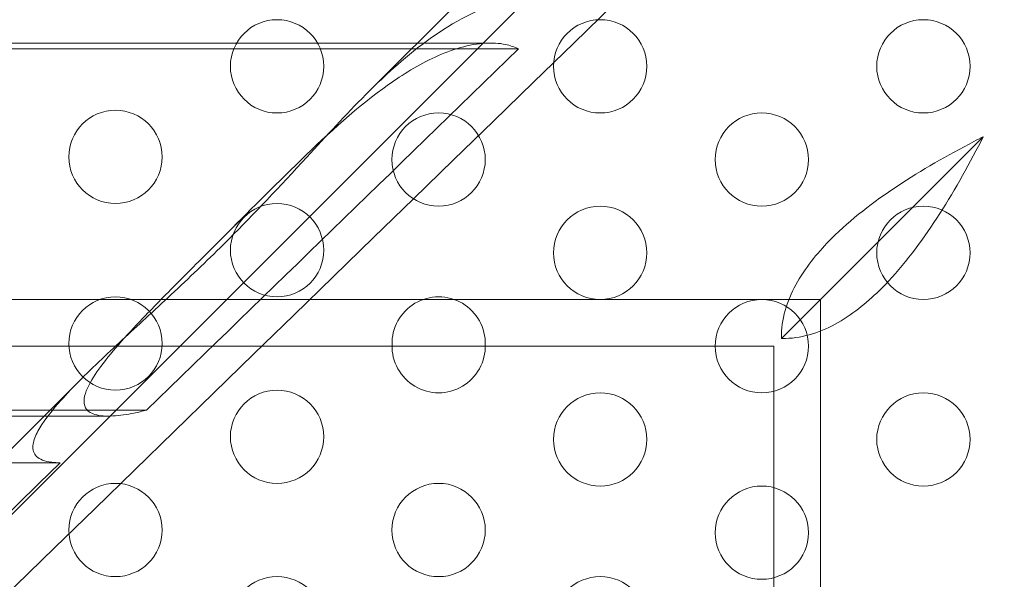
# Model space of a CAD drawing. Extents: x 0 to 940, y -198 to 271.
# Drawn here: x 657 to 662, y -59 to -56 of the extents above; entities that cross this region are included whole.
import ezdxf

# ---------------------------------------------------------------- set-up
doc = ezdxf.new("R2010")
doc.units = 0
doc.header["$MEASUREMENT"] = 0
doc.header["$PDMODE"] = 64
doc.styles.get("Standard").update_dxf_attribs({"font": 'Helvetica LT 57 Condensed_0.ttf'})
doc.dimstyles.new('FEET-METERS', dxfattribs={"dimtxt": 12, "dimasz": 7, "dimexe": 3, "dimexo": 3, "dimgap": 3, "dimtad": 0, "dimdec": 1, "dimzin": 3, "dimdsep": 46, "dimlunit": 4, "dimtxsty": 'Standard', "dimcen": 0.09, "dimadec": 0, "dimazin": 0, "dimtfac": 2, "dimtdec": 1, "dimtofl": 0, "dimtmove": 0, "dimatfit": 3, "dimfxl": 1, "dimfrac": 2, "dimtolj": 1, "dimtzin": 3, "dimarcsym": 0})

# ---------------------------------------------------------------- blocks, each defined once
blk = doc.blocks.new('*D111')
at = {"color": 0, "lineweight": -2, "transparency": 16777216}
for p, q in [((706.6457, 190.0666), (431.1826, 190.0666)), ((434.1826, 183.0666), (434.1826, 36.4063)), ((434.1826, -190.7459), (434.1826, -57.5433)), ((587.7843, -197.7459), (431.1826, -197.7459))]:
    blk.add_line(p, q, dxfattribs=at)
at = {"color": 0, "lineweight": 0, "transparency": 16777216}
for points in [[(433.016, 183.0666), (435.3493, 183.0666), (434.1826, 190.0666)], [(433.016, -190.7459), (435.3493, -190.7459), (434.1826, -197.7459)]]:
    blk.add_solid(points, dxfattribs=at)
at = {"layer": 'Defpoints', "color": 0, "lineweight": 0, "transparency": 16777216}
for p in [(709.6457, 190.0666), (434.1826, -197.7459), (590.7843, -197.7459)]:
    blk.add_point(p, dxfattribs=at)
at = {"color": 0, "lineweight": 0, "transparency": 16777216, "insert": (434.1826, -10.5685), "char_height": 12, "attachment_point": 5, "rotation": 90}
blk.add_mtext('\\A1;32\'-4" [9.9M]', dxfattribs=at)
blk = doc.blocks.new('new block')
at = {"color": 0, "linetype": 'Continuous', "lineweight": 0}
for p, q in [((649.5008, -66.2242), (676.7964, -38.9286)), ((658.7914, -56.58), (676.4429, -38.9286)), ((649.9784, -56.3036), (659.4607, -56.3036)), ((650.2284, -56.3353), (659.6101, -56.3353)), ((662.1006, -56.8063), (661.0193, -57.8876)), ((657.8935, -57.478), (658.1659, -57.2055)), ((661.2284, -57.6786), (653.2284, -57.6786)), ((661.2284, -65.6786), (661.2284, -57.6786)), ((660.9784, -57.9286), (652.9784, -57.9286)), ((660.9784, -65.9286), (660.9784, -57.9286)), ((649.324, -66.0474), (657.268, -58.1034)), ((649.9784, -58.3036), (657.4103, -58.3036)), ((650.2284, -58.2718), (657.6164, -58.2718)), ((656.8179, -58.5536), (657.1542, -58.5536))]:
    blk.add_line(p, q, dxfattribs=at)
for centre in [(658.3159, -56.4286), (660.048, -56.4286), (661.78, -56.4286), (657.4499, -56.9143), (659.182, -56.9286), (660.914, -56.9286), (658.3159, -57.4143), (660.048, -57.4286), (661.78, -57.4286), (657.4499, -57.9143), (660.914, -57.9286), (658.3159, -58.4143), (660.048, -58.4286), (661.78, -58.4286), (657.4499, -58.9143), (659.182, -58.9143), (660.914, -58.9286), (658.3159, -59.4143), (660.048, -59.4143)]:
    blk.add_circle(centre, 0.25, dxfattribs=at)
for centre, start, end in [((659.182, -57.9143), 358.3688, 181.6312), ((659.182, -57.9286), 178.3688, 1.6312)]:
    blk.add_arc(centre, 0.25, start, end, dxfattribs=at)
for major_axis, start_param, end_param in [((-60.6154, -58.4076), -1.662078, -1.195515), ((-67.3505, -64.8973), -1.381775, -1.351427)]:
    blk.add_ellipse((673.4922, -45.4148), major_axis=major_axis, ratio=0.019251, start_param=start_param, end_param=end_param, dxfattribs=at)
at = {"color": 0, "linetype": 'Continuous', "lineweight": 0, "extrusion": (0, 0, -1)}
for centre, major_axis, start_param, end_param in [((673.4922, -45.4148), (-58.4076, -60.6154), -1.662078, -1.195515), ((679.9784, -38.9286), (-67.3505, -64.8973), 1.127774, 1.243673)]:
    blk.add_ellipse(centre, major_axis=major_axis, ratio=0.019251, start_param=start_param, end_param=end_param, dxfattribs=at)
at = {"color": 0, "linetype": 'Continuous', "lineweight": 0}
for points, knots in [([(658.7914, -56.58), (658.8349, -56.5365), (658.8787, -56.4944), (659.0277, -56.3589), (659.1498, -56.2615), (659.4106, -56.1133), (659.549, -56.062), (659.6951, -56.0539), (659.7061, -56.0536), (659.7172, -56.0536)], [6.228284, 6.228284, 6.228284, 6.228284, 6.407452, 6.407452, 6.834815, 6.834815, 7.262178, 7.262178, 7.296462, 7.296462, 7.296462, 7.296462]), ([(659.6101, -56.3353), (659.5893, -56.3249), (659.5655, -56.3168), (659.506, -56.3042), (659.4689, -56.3024), (659.3465, -56.3092), (659.2536, -56.3376), (659.0744, -56.4197), (658.9881, -56.4734), (658.7495, -56.6424), (658.5924, -56.787), (658.2949, -57.0747), (658.154, -57.2175), (657.9601, -57.4114), (657.8855, -57.4858), (657.7412, -57.6306), (657.6714, -57.7012), (657.5271, -57.8516), (657.4335, -57.9534), (657.3436, -58.0747), (657.3167, -58.1153), (657.2908, -58.1733), (657.2846, -58.1922), (657.2801, -58.2277), (657.2815, -58.2445), (657.294, -58.2665), (657.3001, -58.2738), (657.3169, -58.2861), (657.3277, -58.2912), (657.3518, -58.2986), (657.3672, -58.3013), (657.4009, -58.3039), (657.419, -58.3038), (657.474, -58.3007), (657.5116, -58.2948), (657.5715, -58.2827), (657.5939, -58.2775), (657.6164, -58.2718)], [1.302109, 1.302109, 1.302109, 1.302109, 1.381569, 1.381569, 1.490705, 1.490705, 1.768531, 1.768531, 2.046356, 2.046356, 2.648303, 2.648303, 3.250251, 3.250251, 3.585195, 3.585195, 3.92014, 3.92014, 4.382736, 4.382736, 4.588673, 4.588673, 4.691642, 4.691642, 4.79461, 4.79461, 4.843968, 4.843968, 4.893326, 4.893326, 4.946833, 4.946833, 5.00034, 5.00034, 5.120767, 5.120767, 5.192667, 5.192667, 5.192667, 5.192667]), ([(657.268, -58.1034), (657.3471, -58.0244), (657.436, -57.9415), (657.5985, -57.7912), (657.6904, -57.707), (657.8778, -57.5311), (657.9733, -57.4393), (658.1894, -57.2232), (658.3309, -57.0725), (658.5789, -56.8025), (658.6843, -56.6872), (658.7914, -56.58)], [3.892643, 3.892643, 3.892643, 3.892643, 4.319038, 4.319038, 4.742278, 4.742278, 5.165518, 5.165518, 5.786485, 5.786485, 6.228284, 6.228284, 6.228284, 6.228284]), ([(662.1006, -56.8063), (662.0841, -56.8146), (662.0677, -56.823), (661.9085, -56.9053), (661.77, -56.9844), (661.5115, -57.1561), (661.3914, -57.2482), (661.2219, -57.4178), (661.1554, -57.4962), (661.0552, -57.6708), (661.0219, -57.7671), (661.0192, -57.8732), (661.0192, -57.8804), (661.0193, -57.8876)], [4.810062, 4.810062, 4.810062, 4.810062, 4.867438, 4.867438, 5.367398, 5.367398, 5.867358, 5.867358, 6.186457, 6.186457, 6.505555, 6.505555, 6.528502, 6.528502, 6.528502, 6.528502]), ([(662.1006, -56.8063), (662.0923, -56.8228), (662.0839, -56.8393), (662.0017, -56.9985), (661.9225, -57.137), (661.7509, -57.3954), (661.6587, -57.5156), (661.4892, -57.6851), (661.4107, -57.7516), (661.2362, -57.8517), (661.1399, -57.885), (661.0338, -57.8877), (661.0266, -57.8878), (661.0193, -57.8876)], [4.810062, 4.810062, 4.810062, 4.810062, 4.867438, 4.867438, 5.367398, 5.367398, 5.867358, 5.867358, 6.186457, 6.186457, 6.505555, 6.505555, 6.528502, 6.528502, 6.528502, 6.528502]), ([(657.1542, -58.5536), (657.1437, -58.5536), (657.1332, -58.5532), (657.1028, -58.551), (657.0842, -58.5477), (657.0556, -58.5388), (657.043, -58.5327), (657.024, -58.5178), (657.0176, -58.5091), (657.0048, -58.4812), (657.006, -58.4598), (657.0184, -58.4147), (657.0298, -58.391), (657.0734, -58.3181), (657.1147, -58.2674), (657.1893, -58.1838), (657.2274, -58.1441), (657.268, -58.1034)], [2.8978483, 2.8978483, 2.8978483, 2.8978483, 2.9301697, 2.9301697, 2.995376, 2.995376, 3.0565547, 3.0565547, 3.1177334, 3.1177334, 3.256368, 3.256368, 3.3950026, 3.3950026, 3.6722718, 3.6722718, 3.8926433, 3.8926433, 3.8926433, 3.8926433])]:
    blk.add_open_spline(points, degree=3, knots=knots, dxfattribs=at)
blk = doc.blocks.new('b504944r0')
at = {"lineweight": 0}
blk.add_blockref('new block', (0, 0), dxfattribs=at)

msp = doc.modelspace()

# ---------------------------------------------------------------- block references
at = {"lineweight": 0}
msp.add_blockref('b504944r0', (0, 0), dxfattribs=at)

# ---------------------------------------------------------------- dimensions: what is measured, and where the dimension line sits
dim = msp.add_linear_dim(base=(434.1826, -197.7459), p1=(709.6457, 190.0666), p2=(590.7843, -197.7459), angle=90, dimstyle='FEET-METERS', dxfattribs=at)
dim.commit()
dim.dimension.update_dxf_attribs({"geometry": '*D111', "text_midpoint": (434.1826, -10.5685), "dimtype": 160})

doc.saveas('drawing.dxf')
